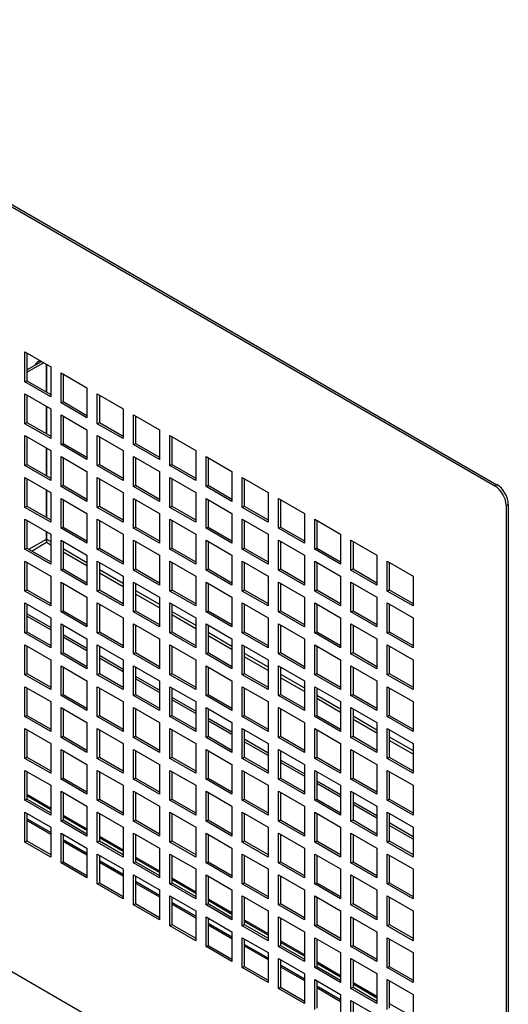
# Model space of a CAD drawing. Units: millimetres. Extents: x -2400 to 6498, y -760 to 6426.
# Drawn here: x 2064 to 2198, y 4384 to 4653 of the extents above; entities that cross this region are included whole.
import ezdxf

# ---------------------------------------------------------------- set-up
doc = ezdxf.new("R2010")
doc.units = ezdxf.units.MM
doc.header["$LTSCALE"] = 20

msp = doc.modelspace()

# ---------------------------------------------------------------- linework, layer by layer
for p, q in [((1974.1, 4652.28), (2194.15, 4525.23)), ((1974.67, 4652.61), (2194.72, 4525.56)), ((2065.74, 4553.65), (2065.74, 4561.81)), ((2065.74, 4561.81), (2072.81, 4557.73)), ((2066.31, 4561.49), (2066.31, 4553.97)), ((2066.31, 4556.91), (2070.27, 4559.2)), ((2066.31, 4556.26), (2070.83, 4558.87)), ((2071.68, 4558.39), (2071.68, 4550.87)), ((2071.69, 4550.87), (2071.69, 4558.38)), ((2072.81, 4557.73), (2072.81, 4549.56)), ((2075.64, 4547.93), (2075.64, 4556.1)), ((2075.64, 4556.1), (2082.71, 4552.01)), ((2076.21, 4555.77), (2076.21, 4548.26)), ((2065.74, 4553.65), (2066.31, 4553.97)), ((2072.81, 4549.56), (2065.74, 4553.65)), ((2066.31, 4553.97), (2072.81, 4550.22)), ((2082.71, 4552.01), (2082.71, 4543.85)), ((2065.74, 4542.22), (2065.74, 4550.38)), ((2065.74, 4550.38), (2072.81, 4546.3)), ((2066.31, 4550.05), (2066.31, 4542.54)), ((2085.54, 4542.22), (2085.54, 4550.38)), ((2085.54, 4550.38), (2092.61, 4546.3)), ((2086.11, 4550.05), (2086.11, 4542.54)), ((2071.68, 4546.95), (2071.68, 4539.44)), ((2071.69, 4539.44), (2071.69, 4546.95)), ((2075.64, 4547.93), (2076.21, 4548.26)), ((2082.71, 4543.85), (2075.64, 4547.93)), ((2076.21, 4548.26), (2082.71, 4544.5)), ((2072.81, 4546.3), (2072.81, 4538.13)), ((2075.64, 4536.5), (2075.64, 4544.67)), ((2075.64, 4544.67), (2082.71, 4540.58)), ((2076.21, 4544.34), (2076.21, 4536.83)), ((2092.61, 4546.3), (2092.61, 4538.13)), ((2095.44, 4536.5), (2095.44, 4544.67)), ((2095.44, 4544.67), (2102.51, 4540.58)), ((2096.01, 4544.34), (2096.01, 4536.83)), ((2065.74, 4542.22), (2066.31, 4542.54)), ((2072.81, 4538.13), (2065.74, 4542.22)), ((2066.31, 4542.54), (2072.81, 4538.79)), ((2071.68, 4543.68), (2071.69, 4543.69)), ((2085.54, 4542.22), (2086.11, 4542.54)), ((2092.61, 4538.13), (2085.54, 4542.22)), ((2086.11, 4542.54), (2092.61, 4538.79)), ((2065.74, 4530.79), (2065.74, 4538.95)), ((2065.74, 4538.95), (2072.81, 4534.87)), ((2066.31, 4538.62), (2066.31, 4531.11)), ((2071.68, 4540.42), (2071.69, 4540.42)), ((2082.71, 4540.58), (2082.71, 4532.42)), ((2085.54, 4530.79), (2085.54, 4538.95)), ((2085.54, 4538.95), (2092.61, 4534.87)), ((2086.11, 4538.62), (2086.11, 4531.11)), ((2102.51, 4540.58), (2102.51, 4532.42)), ((2105.34, 4530.79), (2105.34, 4538.95)), ((2105.34, 4538.95), (2112.41, 4534.87)), ((2105.91, 4538.62), (2105.91, 4531.11)), ((2075.64, 4536.5), (2076.21, 4536.83)), ((2082.71, 4532.42), (2075.64, 4536.5)), ((2076.21, 4536.83), (2082.71, 4533.07)), ((2095.44, 4536.5), (2096.01, 4536.83)), ((2102.51, 4532.42), (2095.44, 4536.5)), ((2096.01, 4536.83), (2102.51, 4533.07)), ((2071.68, 4535.52), (2071.68, 4528.01)), ((2071.69, 4528.01), (2071.69, 4535.52)), ((2072.81, 4534.87), (2072.81, 4526.7)), ((2075.64, 4525.07), (2075.64, 4533.23)), ((2075.64, 4533.23), (2082.71, 4529.15)), ((2092.61, 4534.87), (2092.61, 4526.7)), ((2095.44, 4525.07), (2095.44, 4533.23)), ((2095.44, 4533.23), (2102.51, 4529.15)), ((2112.41, 4534.87), (2112.41, 4526.7)), ((2115.24, 4525.07), (2115.24, 4533.23)), ((2115.24, 4533.23), (2122.31, 4529.15)), ((2065.74, 4530.79), (2066.31, 4531.11)), ((2072.81, 4526.7), (2065.74, 4530.79)), ((2066.31, 4531.11), (2072.81, 4527.36)), ((2076.21, 4532.91), (2076.21, 4525.4)), ((2085.54, 4530.79), (2086.11, 4531.11)), ((2092.61, 4526.7), (2085.54, 4530.79)), ((2086.11, 4531.11), (2092.61, 4527.36)), ((2096.01, 4532.91), (2096.01, 4525.4)), ((2105.34, 4530.79), (2105.91, 4531.11)), ((2112.41, 4526.7), (2105.34, 4530.79)), ((2105.91, 4531.11), (2112.41, 4527.36)), ((2115.8, 4532.91), (2115.8, 4525.4)), ((2082.71, 4529.15), (2082.71, 4520.99)), ((2102.51, 4529.15), (2102.51, 4520.99)), ((2122.31, 4529.15), (2122.31, 4520.99)), ((2065.74, 4519.35), (2065.74, 4527.52)), ((2065.74, 4527.52), (2072.81, 4523.44)), ((2066.31, 4527.19), (2066.31, 4519.68)), ((2075.64, 4525.07), (2076.21, 4525.4)), ((2082.71, 4520.99), (2075.64, 4525.07)), ((2076.21, 4525.4), (2082.71, 4521.64)), ((2085.54, 4519.35), (2085.54, 4527.52)), ((2085.54, 4527.52), (2092.61, 4523.44)), ((2086.11, 4527.19), (2086.11, 4519.68)), ((2095.44, 4525.07), (2096.01, 4525.4)), ((2102.51, 4520.99), (2095.44, 4525.07)), ((2096.01, 4525.4), (2102.51, 4521.64)), ((2105.34, 4519.35), (2105.34, 4527.52)), ((2105.34, 4527.52), (2112.41, 4523.44)), ((2105.91, 4527.19), (2105.91, 4519.68)), ((2115.24, 4525.07), (2115.8, 4525.4)), ((2122.31, 4520.99), (2115.24, 4525.07)), ((2115.8, 4525.4), (2122.31, 4521.64)), ((2125.14, 4519.35), (2125.14, 4527.52)), ((2125.14, 4527.52), (2132.21, 4523.44)), ((2125.7, 4527.19), (2125.7, 4519.68)), ((2194.72, 4525.56), (2194.15, 4525.23)), ((2071.68, 4524.09), (2071.68, 4516.58)), ((2071.68, 4523.03), (2071.69, 4523.03)), ((2071.68, 4522.45), (2071.69, 4522.46)), ((2071.69, 4516.58), (2071.69, 4524.09)), ((2072.81, 4523.44), (2072.81, 4515.27)), ((2092.61, 4523.44), (2092.61, 4515.27)), ((2112.41, 4523.44), (2112.41, 4515.27)), ((2132.21, 4523.44), (2132.21, 4515.27)), ((2065.74, 4519.35), (2066.31, 4519.68)), ((2066.31, 4519.68), (2072.81, 4515.93)), ((2075.64, 4513.64), (2075.64, 4521.8)), ((2075.64, 4521.8), (2082.71, 4517.72)), ((2076.21, 4521.48), (2076.21, 4513.97)), ((2085.54, 4519.35), (2086.11, 4519.68)), ((2086.11, 4519.68), (2092.61, 4515.93)), ((2095.44, 4513.64), (2095.44, 4521.8)), ((2095.44, 4521.8), (2102.51, 4517.72)), ((2096.01, 4521.48), (2096.01, 4513.97)), ((2105.34, 4519.35), (2105.91, 4519.68)), ((2105.91, 4519.68), (2112.41, 4515.93)), ((2115.24, 4513.64), (2115.24, 4521.8)), ((2115.24, 4521.8), (2122.31, 4517.72)), ((2115.8, 4521.48), (2115.8, 4513.97)), ((2125.14, 4519.35), (2125.7, 4519.68)), ((2125.7, 4519.68), (2132.21, 4515.93)), ((2135.04, 4513.64), (2135.04, 4521.8)), ((2135.04, 4521.8), (2142.11, 4517.72)), ((2135.6, 4521.48), (2135.6, 4513.97)), ((2197.26, 4519.84), (2197.83, 4520.17)), ((2197.26, 4519.84), (2197.26, 4318.01)), ((2197.83, 4520.17), (2197.83, 4318.33)), ((2072.81, 4515.27), (2065.74, 4519.35)), ((2082.71, 4517.72), (2082.71, 4509.56)), ((2092.61, 4515.27), (2085.54, 4519.35)), ((2102.51, 4517.72), (2102.51, 4509.56)), ((2112.41, 4515.27), (2105.34, 4519.35)), ((2122.31, 4517.72), (2122.31, 4509.56)), ((2132.21, 4515.27), (2125.14, 4519.35)), ((2142.11, 4517.72), (2142.11, 4509.56)), ((2065.74, 4507.92), (2065.74, 4516.09)), ((2065.74, 4516.09), (2072.81, 4512.01)), ((2066.31, 4515.76), (2066.31, 4508.25)), ((2085.54, 4507.92), (2085.54, 4516.09)), ((2085.54, 4516.09), (2092.61, 4512.01)), ((2086.11, 4515.76), (2086.11, 4508.25)), ((2105.34, 4507.92), (2105.34, 4516.09)), ((2105.34, 4516.09), (2112.41, 4512.01)), ((2105.91, 4515.76), (2105.91, 4508.25)), ((2125.14, 4507.92), (2125.14, 4516.09)), ((2125.14, 4516.09), (2132.21, 4512.01)), ((2125.7, 4515.76), (2125.7, 4508.25)), ((2144.94, 4507.92), (2144.94, 4516.09)), ((2144.94, 4516.09), (2152.01, 4512.01)), ((2145.5, 4515.76), (2145.5, 4508.25)), ((2071.68, 4512.66), (2071.68, 4510.7)), ((2071.69, 4510.7), (2071.69, 4512.66)), ((2072.81, 4512.01), (2072.81, 4503.84)), ((2075.64, 4513.64), (2076.21, 4513.97)), ((2082.71, 4509.56), (2075.64, 4513.64)), ((2076.21, 4513.97), (2082.71, 4510.21)), ((2092.61, 4512.01), (2092.61, 4503.84)), ((2095.44, 4513.64), (2096.01, 4513.97)), ((2102.51, 4509.56), (2095.44, 4513.64)), ((2096.01, 4513.97), (2102.51, 4510.21)), ((2112.41, 4512.01), (2112.41, 4503.84)), ((2115.24, 4513.64), (2115.8, 4513.97)), ((2122.31, 4509.56), (2115.24, 4513.64)), ((2115.8, 4513.97), (2122.31, 4510.21)), ((2132.21, 4512.01), (2132.21, 4503.84)), ((2135.04, 4513.64), (2135.6, 4513.97)), ((2142.11, 4509.56), (2135.04, 4513.64)), ((2135.6, 4513.97), (2142.11, 4510.21)), ((2152.01, 4512.01), (2152.01, 4503.84)), ((2066.87, 4507.92), (2071.68, 4510.7)), ((2071.68, 4509.72), (2067.72, 4507.43)), ((2072.81, 4509.07), (2071.68, 4509.72)), ((2071.69, 4510.7), (2072.81, 4510.05)), ((2075.64, 4502.21), (2075.64, 4510.37)), ((2075.64, 4510.37), (2082.71, 4506.29)), ((2076.21, 4510.05), (2076.21, 4502.53)), ((2095.44, 4502.21), (2095.44, 4510.37)), ((2095.44, 4510.37), (2102.51, 4506.29)), ((2096.01, 4510.05), (2096.01, 4502.53)), ((2115.24, 4502.21), (2115.24, 4510.37)), ((2115.24, 4510.37), (2122.31, 4506.29)), ((2115.8, 4510.05), (2115.8, 4502.53)), ((2135.04, 4502.21), (2135.04, 4510.37)), ((2135.04, 4510.37), (2142.11, 4506.29)), ((2135.6, 4510.05), (2135.6, 4502.53)), ((2154.84, 4502.21), (2154.84, 4510.37)), ((2154.84, 4510.37), (2161.91, 4506.29)), ((2155.4, 4510.05), (2155.4, 4502.53)), ((2065.74, 4507.92), (2066.31, 4508.25)), ((2072.81, 4503.84), (2065.74, 4507.92)), ((2066.31, 4508.25), (2072.81, 4504.49)), ((2076.21, 4508.09), (2082.71, 4504.33)), ((2082.71, 4503.35), (2076.21, 4507.11)), ((2082.71, 4506.29), (2082.71, 4498.13)), ((2085.54, 4507.92), (2086.11, 4508.25)), ((2092.61, 4503.84), (2085.54, 4507.92)), ((2086.11, 4508.25), (2092.61, 4504.49)), ((2102.51, 4506.29), (2102.51, 4498.13)), ((2105.34, 4507.92), (2105.91, 4508.25)), ((2112.41, 4503.84), (2105.34, 4507.92)), ((2105.91, 4508.25), (2112.41, 4504.49)), ((2122.31, 4506.29), (2122.31, 4498.13)), ((2125.14, 4507.92), (2125.7, 4508.25)), ((2132.21, 4503.84), (2125.14, 4507.92)), ((2125.7, 4508.25), (2132.21, 4504.49)), ((2142.11, 4506.29), (2142.11, 4498.13)), ((2144.94, 4507.92), (2145.5, 4508.25)), ((2152.01, 4503.84), (2144.94, 4507.92)), ((2145.5, 4508.25), (2152.01, 4504.49)), ((2161.91, 4506.29), (2161.91, 4498.13)), ((2065.74, 4496.49), (2065.74, 4504.66)), ((2065.74, 4504.66), (2072.81, 4500.58)), ((2066.31, 4504.33), (2066.31, 4496.82)), ((2085.54, 4496.49), (2085.54, 4504.66)), ((2085.54, 4504.66), (2092.61, 4500.58)), ((2086.11, 4504.33), (2086.11, 4496.82)), ((2105.34, 4496.49), (2105.34, 4504.66)), ((2105.34, 4504.66), (2112.41, 4500.58)), ((2105.91, 4504.33), (2105.91, 4496.82)), ((2125.14, 4496.49), (2125.14, 4504.66)), ((2125.14, 4504.66), (2132.21, 4500.58)), ((2125.7, 4504.33), (2125.7, 4496.82)), ((2144.94, 4496.49), (2144.94, 4504.66)), ((2144.94, 4504.66), (2152.01, 4500.58)), ((2145.5, 4504.33), (2145.5, 4496.82)), ((2164.74, 4504.66), (2171.81, 4500.58)), ((2164.74, 4496.49), (2164.74, 4504.66)), ((2165.3, 4504.33), (2165.3, 4496.82)), ((2075.64, 4502.21), (2076.21, 4502.53)), ((2082.71, 4498.13), (2075.64, 4502.21)), ((2076.21, 4502.53), (2082.71, 4498.78)), ((2086.11, 4502.37), (2092.61, 4498.62)), ((2092.61, 4497.64), (2086.11, 4501.39)), ((2095.44, 4502.21), (2096.01, 4502.53)), ((2102.51, 4498.13), (2095.44, 4502.21)), ((2096.01, 4502.53), (2102.51, 4498.78)), ((2115.24, 4502.21), (2115.8, 4502.53)), ((2122.31, 4498.13), (2115.24, 4502.21)), ((2115.8, 4502.53), (2122.31, 4498.78)), ((2135.04, 4502.21), (2135.6, 4502.53)), ((2142.11, 4498.13), (2135.04, 4502.21)), ((2135.6, 4502.53), (2142.11, 4498.78)), ((2154.84, 4502.21), (2155.4, 4502.53)), ((2161.91, 4498.13), (2154.84, 4502.21)), ((2155.4, 4502.53), (2161.91, 4498.78)), ((2072.81, 4500.58), (2072.81, 4492.41)), ((2075.64, 4490.78), (2075.64, 4498.94)), ((2075.64, 4498.94), (2082.71, 4494.86)), ((2076.21, 4498.62), (2076.21, 4491.1)), ((2092.61, 4500.58), (2092.61, 4492.41)), ((2095.44, 4490.78), (2095.44, 4498.94)), ((2095.44, 4498.94), (2102.51, 4494.86)), ((2096.01, 4498.62), (2096.01, 4491.1)), ((2112.41, 4500.58), (2112.41, 4492.41)), ((2115.24, 4490.78), (2115.24, 4498.94)), ((2115.24, 4498.94), (2122.31, 4494.86)), ((2115.8, 4498.62), (2115.8, 4491.1)), ((2132.21, 4500.58), (2132.21, 4492.41)), ((2135.04, 4490.78), (2135.04, 4498.94)), ((2135.04, 4498.94), (2142.11, 4494.86)), ((2135.6, 4498.62), (2135.6, 4491.1)), ((2152.01, 4500.58), (2152.01, 4492.41)), ((2154.84, 4490.78), (2154.84, 4498.94)), ((2154.84, 4498.94), (2161.91, 4494.86)), ((2155.4, 4498.62), (2155.4, 4491.1)), ((2171.81, 4500.58), (2171.81, 4492.41)), ((2065.74, 4496.49), (2066.31, 4496.82)), ((2072.81, 4492.41), (2065.74, 4496.49)), ((2066.31, 4496.82), (2072.81, 4493.06)), ((2085.54, 4496.49), (2086.11, 4496.82)), ((2092.61, 4492.41), (2085.54, 4496.49)), ((2086.11, 4496.82), (2092.61, 4493.06)), ((2096.01, 4496.66), (2102.51, 4492.9)), ((2102.51, 4491.92), (2096.01, 4495.68)), ((2105.34, 4496.49), (2105.91, 4496.82)), ((2112.41, 4492.41), (2105.34, 4496.49)), ((2105.91, 4496.82), (2112.41, 4493.06)), ((2125.14, 4496.49), (2125.7, 4496.82)), ((2132.21, 4492.41), (2125.14, 4496.49)), ((2125.7, 4496.82), (2132.21, 4493.06)), ((2144.94, 4496.49), (2145.5, 4496.82)), ((2152.01, 4492.41), (2144.94, 4496.49)), ((2145.5, 4496.82), (2152.01, 4493.06)), ((2164.74, 4496.49), (2165.3, 4496.82)), ((2171.81, 4492.41), (2164.74, 4496.49)), ((2165.3, 4496.82), (2171.81, 4493.06)), ((2065.74, 4485.06), (2065.74, 4493.23)), ((2065.74, 4493.23), (2072.81, 4489.14)), ((2066.31, 4492.9), (2066.31, 4485.39)), ((2082.71, 4494.86), (2082.71, 4486.69)), ((2085.54, 4485.06), (2085.54, 4493.23)), ((2085.54, 4493.23), (2092.61, 4489.14)), ((2086.11, 4492.9), (2086.11, 4485.39)), ((2102.51, 4494.86), (2102.51, 4486.69)), ((2105.34, 4485.06), (2105.34, 4493.23)), ((2105.34, 4493.23), (2112.41, 4489.14)), ((2105.91, 4492.9), (2105.91, 4485.39)), ((2122.31, 4494.86), (2122.31, 4486.69)), ((2125.14, 4485.06), (2125.14, 4493.23)), ((2125.14, 4493.23), (2132.21, 4489.14)), ((2125.7, 4492.9), (2125.7, 4485.39)), ((2142.11, 4494.86), (2142.11, 4486.69)), ((2144.94, 4485.06), (2144.94, 4493.23)), ((2144.94, 4493.23), (2152.01, 4489.14)), ((2145.5, 4492.9), (2145.5, 4485.39)), ((2161.91, 4494.86), (2161.91, 4486.69)), ((2164.74, 4485.06), (2164.74, 4493.23)), ((2164.74, 4493.23), (2171.81, 4489.14)), ((2165.3, 4492.9), (2165.3, 4485.39)), ((2072.81, 4486.53), (2066.31, 4490.29)), ((2075.64, 4490.78), (2076.21, 4491.1)), ((2082.71, 4486.69), (2075.64, 4490.78)), ((2076.21, 4491.1), (2082.71, 4487.35)), ((2095.44, 4490.78), (2096.01, 4491.1)), ((2102.51, 4486.69), (2095.44, 4490.78)), ((2096.01, 4491.1), (2102.51, 4487.35)), ((2105.91, 4490.94), (2112.41, 4487.18)), ((2115.24, 4490.78), (2115.8, 4491.1)), ((2122.31, 4486.69), (2115.24, 4490.78)), ((2115.8, 4491.1), (2122.31, 4487.35)), ((2135.04, 4490.78), (2135.6, 4491.1)), ((2142.11, 4486.69), (2135.04, 4490.78)), ((2135.6, 4491.1), (2142.11, 4487.35)), ((2154.84, 4490.78), (2155.4, 4491.1)), ((2161.91, 4486.69), (2154.84, 4490.78)), ((2155.4, 4491.1), (2161.91, 4487.35)), ((2072.81, 4485.88), (2066.31, 4489.63)), ((2072.81, 4489.14), (2072.81, 4480.98)), ((2075.64, 4479.35), (2075.64, 4487.51)), ((2075.64, 4487.51), (2082.71, 4483.43)), ((2092.61, 4489.14), (2092.61, 4480.98)), ((2095.44, 4479.35), (2095.44, 4487.51)), ((2095.44, 4487.51), (2102.51, 4483.43)), ((2112.41, 4486.2), (2105.91, 4489.96)), ((2112.41, 4489.14), (2112.41, 4480.98)), ((2115.24, 4479.35), (2115.24, 4487.51)), ((2115.24, 4487.51), (2122.31, 4483.43)), ((2132.21, 4489.14), (2132.21, 4480.98)), ((2135.04, 4479.35), (2135.04, 4487.51)), ((2135.04, 4487.51), (2142.11, 4483.43)), ((2152.01, 4489.14), (2152.01, 4480.98)), ((2154.84, 4479.35), (2154.84, 4487.51)), ((2154.84, 4487.51), (2161.91, 4483.43)), ((2171.81, 4489.14), (2171.81, 4480.98)), ((2065.74, 4485.06), (2066.31, 4485.39)), ((2072.81, 4480.98), (2065.74, 4485.06)), ((2066.31, 4485.39), (2072.81, 4481.63)), ((2076.21, 4487.18), (2076.21, 4479.67)), ((2085.54, 4485.06), (2086.11, 4485.39)), ((2092.61, 4480.98), (2085.54, 4485.06)), ((2086.11, 4485.39), (2092.61, 4481.63)), ((2096.01, 4487.18), (2096.01, 4479.67)), ((2105.34, 4485.06), (2105.91, 4485.39)), ((2112.41, 4480.98), (2105.34, 4485.06)), ((2105.91, 4485.39), (2112.41, 4481.63)), ((2115.8, 4487.18), (2115.8, 4479.67)), ((2115.8, 4485.22), (2122.31, 4481.47)), ((2125.14, 4485.06), (2125.7, 4485.39)), ((2132.21, 4480.98), (2125.14, 4485.06)), ((2125.7, 4485.39), (2132.21, 4481.63)), ((2135.6, 4487.18), (2135.6, 4479.67)), ((2144.94, 4485.06), (2145.5, 4485.39)), ((2152.01, 4480.98), (2144.94, 4485.06)), ((2145.5, 4485.39), (2152.01, 4481.63)), ((2155.4, 4487.18), (2155.4, 4479.67)), ((2164.74, 4485.06), (2165.3, 4485.39)), ((2171.81, 4480.98), (2164.74, 4485.06)), ((2165.3, 4485.39), (2171.81, 4481.63)), ((2082.71, 4480.82), (2076.21, 4484.57)), ((2082.71, 4480.16), (2076.21, 4483.92)), ((2082.71, 4483.43), (2082.71, 4475.26)), ((2102.51, 4483.43), (2102.51, 4475.26)), ((2122.31, 4480.49), (2115.8, 4484.25)), ((2122.31, 4483.43), (2122.31, 4475.26)), ((2142.11, 4483.43), (2142.11, 4475.26)), ((2161.91, 4483.43), (2161.91, 4475.26)), ((2065.74, 4473.63), (2065.74, 4481.8)), ((2065.74, 4481.8), (2072.81, 4477.71)), ((2066.31, 4481.47), (2066.31, 4473.96)), ((2075.64, 4479.35), (2076.21, 4479.67)), ((2082.71, 4475.26), (2075.64, 4479.35)), ((2076.21, 4479.67), (2082.71, 4475.92)), ((2085.54, 4473.63), (2085.54, 4481.8)), ((2085.54, 4481.8), (2092.61, 4477.71)), ((2086.11, 4481.47), (2086.11, 4473.96)), ((2095.44, 4479.35), (2096.01, 4479.67)), ((2102.51, 4475.26), (2095.44, 4479.35)), ((2096.01, 4479.67), (2102.51, 4475.92)), ((2105.34, 4473.63), (2105.34, 4481.8)), ((2105.34, 4481.8), (2112.41, 4477.71)), ((2105.91, 4481.47), (2105.91, 4473.96)), ((2115.24, 4479.35), (2115.8, 4479.67)), ((2122.31, 4475.26), (2115.24, 4479.35)), ((2115.8, 4479.67), (2122.31, 4475.92)), ((2125.14, 4473.63), (2125.14, 4481.8)), ((2125.14, 4481.8), (2132.21, 4477.71)), ((2125.7, 4481.47), (2125.7, 4473.96)), ((2125.7, 4479.51), (2132.21, 4475.75)), ((2135.04, 4479.35), (2135.6, 4479.67)), ((2142.11, 4475.26), (2135.04, 4479.35)), ((2135.6, 4479.67), (2142.11, 4475.92)), ((2144.94, 4473.63), (2144.94, 4481.8)), ((2144.94, 4481.8), (2152.01, 4477.71)), ((2145.5, 4481.47), (2145.5, 4473.96)), ((2154.84, 4479.35), (2155.4, 4479.67)), ((2161.91, 4475.26), (2154.84, 4479.35)), ((2155.4, 4479.67), (2161.91, 4475.92)), ((2164.74, 4473.63), (2164.74, 4481.8)), ((2164.74, 4481.8), (2171.81, 4477.71)), ((2165.3, 4481.47), (2165.3, 4473.96)), ((2072.81, 4477.71), (2072.81, 4469.55)), ((2092.61, 4475.1), (2086.11, 4478.86)), ((2092.61, 4474.45), (2086.11, 4478.2)), ((2092.61, 4477.71), (2092.61, 4469.55)), ((2112.41, 4477.71), (2112.41, 4469.55)), ((2132.21, 4474.77), (2125.7, 4478.53)), ((2132.21, 4477.71), (2132.21, 4469.55)), ((2152.01, 4477.71), (2152.01, 4469.55)), ((2171.81, 4477.71), (2171.81, 4469.55)), ((2065.74, 4473.63), (2066.31, 4473.96)), ((2066.31, 4473.96), (2072.81, 4470.2)), ((2075.64, 4467.92), (2075.64, 4476.08)), ((2075.64, 4476.08), (2082.71, 4472)), ((2076.21, 4475.75), (2076.21, 4468.24)), ((2085.54, 4473.63), (2086.11, 4473.96)), ((2086.11, 4473.96), (2092.61, 4470.2)), ((2095.44, 4467.92), (2095.44, 4476.08)), ((2095.44, 4476.08), (2102.51, 4472)), ((2096.01, 4475.75), (2096.01, 4468.24)), ((2105.34, 4473.63), (2105.91, 4473.96)), ((2105.91, 4473.96), (2112.41, 4470.2)), ((2115.24, 4467.92), (2115.24, 4476.08)), ((2115.24, 4476.08), (2122.31, 4472)), ((2115.8, 4475.75), (2115.8, 4468.24)), ((2125.14, 4473.63), (2125.7, 4473.96)), ((2125.7, 4473.96), (2132.21, 4470.2)), ((2135.04, 4467.92), (2135.04, 4476.08)), ((2135.04, 4476.08), (2142.11, 4472)), ((2135.6, 4475.75), (2135.6, 4468.24)), ((2144.94, 4473.63), (2145.5, 4473.96)), ((2145.5, 4473.96), (2152.01, 4470.2)), ((2154.84, 4467.92), (2154.84, 4476.08)), ((2154.84, 4476.08), (2161.91, 4472)), ((2155.4, 4475.75), (2155.4, 4468.24)), ((2164.74, 4473.63), (2165.3, 4473.96)), ((2165.3, 4473.96), (2171.81, 4470.2)), ((2072.81, 4469.55), (2065.74, 4473.63)), ((2082.71, 4472), (2082.71, 4463.83)), ((2092.61, 4469.55), (2085.54, 4473.63)), ((2102.51, 4469.38), (2096.01, 4473.14)), ((2102.51, 4468.73), (2096.01, 4472.49)), ((2102.51, 4472), (2102.51, 4463.83)), ((2112.41, 4469.55), (2105.34, 4473.63)), ((2122.31, 4472), (2122.31, 4463.83)), ((2132.21, 4469.55), (2125.14, 4473.63)), ((2135.6, 4473.79), (2142.11, 4470.04)), ((2142.11, 4469.06), (2135.6, 4472.81)), ((2142.11, 4472), (2142.11, 4463.83)), ((2152.01, 4469.55), (2144.94, 4473.63)), ((2161.91, 4472), (2161.91, 4463.83)), ((2171.81, 4469.55), (2164.74, 4473.63)), ((2065.74, 4462.2), (2065.74, 4470.36)), ((2065.74, 4470.36), (2072.81, 4466.28)), ((2066.31, 4470.04), (2066.31, 4462.53)), ((2085.54, 4462.2), (2085.54, 4470.36)), ((2085.54, 4470.36), (2092.61, 4466.28)), ((2086.11, 4470.04), (2086.11, 4462.53)), ((2105.34, 4462.2), (2105.34, 4470.36)), ((2105.34, 4470.36), (2112.41, 4466.28)), ((2105.91, 4470.04), (2105.91, 4462.53)), ((2125.14, 4462.2), (2125.14, 4470.36)), ((2125.14, 4470.36), (2132.21, 4466.28)), ((2125.7, 4470.04), (2125.7, 4462.53)), ((2144.94, 4462.2), (2144.94, 4470.36)), ((2144.94, 4470.36), (2152.01, 4466.28)), ((2145.5, 4470.04), (2145.5, 4462.53)), ((2164.74, 4462.2), (2164.74, 4470.36)), ((2164.74, 4470.36), (2171.81, 4466.28)), ((2165.3, 4470.04), (2165.3, 4462.53)), ((2072.81, 4466.28), (2072.81, 4458.12)), ((2075.64, 4467.92), (2076.21, 4468.24)), ((2082.71, 4463.83), (2075.64, 4467.92)), ((2076.21, 4468.24), (2082.71, 4464.49)), ((2092.61, 4466.28), (2092.61, 4458.12)), ((2095.44, 4467.92), (2096.01, 4468.24)), ((2102.51, 4463.83), (2095.44, 4467.92)), ((2096.01, 4468.24), (2102.51, 4464.49)), ((2112.41, 4463.67), (2105.91, 4467.43)), ((2112.41, 4463.02), (2105.91, 4466.77)), ((2112.41, 4466.28), (2112.41, 4458.12)), ((2115.24, 4467.92), (2115.8, 4468.24)), ((2122.31, 4463.83), (2115.24, 4467.92)), ((2115.8, 4468.24), (2122.31, 4464.49)), ((2132.21, 4466.28), (2132.21, 4458.12)), ((2135.04, 4467.92), (2135.6, 4468.24)), ((2142.11, 4463.83), (2135.04, 4467.92)), ((2135.6, 4468.24), (2142.11, 4464.49)), ((2145.5, 4468.08), (2152.01, 4464.32)), ((2152.01, 4463.34), (2145.5, 4467.1)), ((2152.01, 4466.28), (2152.01, 4458.12)), ((2154.84, 4467.92), (2155.4, 4468.24)), ((2161.91, 4463.83), (2154.84, 4467.92)), ((2155.4, 4468.24), (2161.91, 4464.49)), ((2171.81, 4466.28), (2171.81, 4458.12)), ((2075.64, 4456.48), (2075.64, 4464.65)), ((2075.64, 4464.65), (2082.71, 4460.57)), ((2076.21, 4464.32), (2076.21, 4456.81)), ((2095.44, 4456.48), (2095.44, 4464.65)), ((2095.44, 4464.65), (2102.51, 4460.57)), ((2096.01, 4464.32), (2096.01, 4456.81)), ((2115.24, 4456.48), (2115.24, 4464.65)), ((2115.24, 4464.65), (2122.31, 4460.57)), ((2115.8, 4464.32), (2115.8, 4456.81)), ((2135.04, 4456.48), (2135.04, 4464.65)), ((2135.04, 4464.65), (2142.11, 4460.57)), ((2135.6, 4464.32), (2135.6, 4456.81)), ((2154.84, 4456.48), (2154.84, 4464.65)), ((2154.84, 4464.65), (2161.91, 4460.57)), ((2155.4, 4464.32), (2155.4, 4456.81)), ((2065.74, 4462.2), (2066.31, 4462.53)), ((2072.81, 4458.12), (2065.74, 4462.2)), ((2066.31, 4462.53), (2072.81, 4458.77)), ((2082.71, 4460.57), (2082.71, 4452.4)), ((2085.54, 4462.2), (2086.11, 4462.53)), ((2092.61, 4458.12), (2085.54, 4462.2)), ((2086.11, 4462.53), (2092.61, 4458.77)), ((2102.51, 4460.57), (2102.51, 4452.4)), ((2105.34, 4462.2), (2105.91, 4462.53)), ((2112.41, 4458.12), (2105.34, 4462.2)), ((2105.91, 4462.53), (2112.41, 4458.77)), ((2122.31, 4457.95), (2115.8, 4461.71)), ((2122.31, 4457.3), (2115.8, 4461.06)), ((2122.31, 4460.57), (2122.31, 4452.4)), ((2125.14, 4462.2), (2125.7, 4462.53)), ((2132.21, 4458.12), (2125.14, 4462.2)), ((2125.7, 4462.53), (2132.21, 4458.77)), ((2142.11, 4460.57), (2142.11, 4452.4)), ((2144.94, 4462.2), (2145.5, 4462.53)), ((2152.01, 4458.12), (2144.94, 4462.2)), ((2145.5, 4462.53), (2152.01, 4458.77)), ((2155.4, 4462.36), (2161.91, 4458.61)), ((2161.91, 4457.63), (2155.4, 4461.38)), ((2161.91, 4460.57), (2161.91, 4452.4)), ((2164.74, 4462.2), (2165.3, 4462.53)), ((2171.81, 4458.12), (2164.74, 4462.2)), ((2165.3, 4462.53), (2171.81, 4458.77)), ((2065.74, 4450.77), (2065.74, 4458.93)), ((2065.74, 4458.93), (2072.81, 4454.85)), ((2066.31, 4458.61), (2066.31, 4451.1)), ((2085.54, 4450.77), (2085.54, 4458.93)), ((2085.54, 4458.93), (2092.61, 4454.85)), ((2086.11, 4458.61), (2086.11, 4451.1)), ((2105.34, 4450.77), (2105.34, 4458.93)), ((2105.34, 4458.93), (2112.41, 4454.85)), ((2105.91, 4458.61), (2105.91, 4451.1)), ((2125.14, 4450.77), (2125.14, 4458.93)), ((2125.14, 4458.93), (2132.21, 4454.85)), ((2125.7, 4458.61), (2125.7, 4451.1)), ((2144.94, 4450.77), (2144.94, 4458.93)), ((2144.94, 4458.93), (2152.01, 4454.85)), ((2145.5, 4458.61), (2145.5, 4451.1)), ((2164.74, 4450.77), (2164.74, 4458.93)), ((2164.74, 4458.93), (2171.81, 4454.85)), ((2165.3, 4458.61), (2165.3, 4451.1)), ((2075.64, 4456.48), (2076.21, 4456.81)), ((2082.71, 4452.4), (2075.64, 4456.48)), ((2076.21, 4456.81), (2082.71, 4453.05)), ((2095.44, 4456.48), (2096.01, 4456.81)), ((2102.51, 4452.4), (2095.44, 4456.48)), ((2096.01, 4456.81), (2102.51, 4453.05)), ((2115.24, 4456.48), (2115.8, 4456.81)), ((2122.31, 4452.4), (2115.24, 4456.48)), ((2115.8, 4456.81), (2122.31, 4453.05)), ((2132.21, 4452.24), (2125.7, 4455.99)), ((2132.21, 4451.59), (2125.7, 4455.34)), ((2135.04, 4456.48), (2135.6, 4456.81)), ((2142.11, 4452.4), (2135.04, 4456.48)), ((2135.6, 4456.81), (2142.11, 4453.05)), ((2154.84, 4456.48), (2155.4, 4456.81)), ((2161.91, 4452.4), (2154.84, 4456.48)), ((2155.4, 4456.81), (2161.91, 4453.05)), ((2165.3, 4456.65), (2171.81, 4452.89)), ((2171.81, 4451.91), (2165.3, 4455.67)), ((2072.81, 4454.85), (2072.81, 4446.69)), ((2075.64, 4445.05), (2075.64, 4453.22)), ((2075.64, 4453.22), (2082.71, 4449.14)), ((2076.21, 4452.89), (2076.21, 4445.38)), ((2092.61, 4454.85), (2092.61, 4446.69)), ((2095.44, 4445.05), (2095.44, 4453.22)), ((2095.44, 4453.22), (2102.51, 4449.14)), ((2096.01, 4452.89), (2096.01, 4445.38)), ((2112.41, 4454.85), (2112.41, 4446.69)), ((2115.24, 4445.05), (2115.24, 4453.22)), ((2115.24, 4453.22), (2122.31, 4449.14)), ((2115.8, 4452.89), (2115.8, 4445.38)), ((2132.21, 4454.85), (2132.21, 4446.69)), ((2135.04, 4445.05), (2135.04, 4453.22)), ((2135.04, 4453.22), (2142.11, 4449.14)), ((2135.6, 4452.89), (2135.6, 4445.38)), ((2152.01, 4454.85), (2152.01, 4446.69)), ((2154.84, 4445.05), (2154.84, 4453.22)), ((2154.84, 4453.22), (2161.91, 4449.14)), ((2155.4, 4452.89), (2155.4, 4445.38)), ((2171.81, 4454.85), (2171.81, 4446.69)), ((2065.74, 4450.77), (2066.31, 4451.1)), ((2072.81, 4446.69), (2065.74, 4450.77)), ((2066.31, 4451.1), (2072.81, 4447.34)), ((2085.54, 4450.77), (2086.11, 4451.1)), ((2092.61, 4446.69), (2085.54, 4450.77)), ((2086.11, 4451.1), (2092.61, 4447.34)), ((2105.34, 4450.77), (2105.91, 4451.1)), ((2112.41, 4446.69), (2105.34, 4450.77)), ((2105.91, 4451.1), (2112.41, 4447.34)), ((2125.14, 4450.77), (2125.7, 4451.1)), ((2132.21, 4446.69), (2125.14, 4450.77)), ((2125.7, 4451.1), (2132.21, 4447.34)), ((2142.11, 4446.52), (2135.6, 4450.28)), ((2144.94, 4450.77), (2145.5, 4451.1)), ((2152.01, 4446.69), (2144.94, 4450.77)), ((2145.5, 4451.1), (2152.01, 4447.34)), ((2164.74, 4450.77), (2165.3, 4451.1)), ((2171.81, 4446.69), (2164.74, 4450.77)), ((2165.3, 4451.1), (2171.81, 4447.34)), ((2065.74, 4439.34), (2065.74, 4447.5)), ((2065.74, 4447.5), (2072.81, 4443.42)), ((2066.31, 4447.18), (2066.31, 4439.66)), ((2082.71, 4449.14), (2082.71, 4440.97)), ((2085.54, 4439.34), (2085.54, 4447.5)), ((2085.54, 4447.5), (2092.61, 4443.42)), ((2086.11, 4447.18), (2086.11, 4439.66)), ((2102.51, 4449.14), (2102.51, 4440.97)), ((2105.34, 4439.34), (2105.34, 4447.5)), ((2105.34, 4447.5), (2112.41, 4443.42)), ((2105.91, 4447.18), (2105.91, 4439.66)), ((2122.31, 4449.14), (2122.31, 4440.97)), ((2125.14, 4439.34), (2125.14, 4447.5)), ((2125.14, 4447.5), (2132.21, 4443.42)), ((2125.7, 4447.18), (2125.7, 4439.66)), ((2142.11, 4445.87), (2135.6, 4449.63)), ((2142.11, 4449.14), (2142.11, 4440.97)), ((2144.94, 4439.34), (2144.94, 4447.5)), ((2144.94, 4447.5), (2152.01, 4443.42)), ((2145.5, 4447.18), (2145.5, 4439.66)), ((2161.91, 4449.14), (2161.91, 4440.97)), ((2164.74, 4439.34), (2164.74, 4447.5)), ((2164.74, 4447.5), (2171.81, 4443.42)), ((2165.3, 4447.18), (2165.3, 4439.66)), ((2075.64, 4445.05), (2076.21, 4445.38)), ((2082.71, 4440.97), (2075.64, 4445.05)), ((2076.21, 4445.38), (2082.71, 4441.62)), ((2095.44, 4445.05), (2096.01, 4445.38)), ((2102.51, 4440.97), (2095.44, 4445.05)), ((2096.01, 4445.38), (2102.51, 4441.62)), ((2115.24, 4445.05), (2115.8, 4445.38)), ((2122.31, 4440.97), (2115.24, 4445.05)), ((2115.8, 4445.38), (2122.31, 4441.62)), ((2135.04, 4445.05), (2135.6, 4445.38)), ((2142.11, 4440.97), (2135.04, 4445.05)), ((2135.6, 4445.38), (2142.11, 4441.62)), ((2152.01, 4440.81), (2145.5, 4444.56)), ((2154.84, 4445.05), (2155.4, 4445.38)), ((2161.91, 4440.97), (2154.84, 4445.05)), ((2155.4, 4445.38), (2161.91, 4441.62)), ((2194.15, 4316.21), (1974.1, 4443.26)), ((2072.81, 4443.42), (2072.81, 4435.26)), ((2075.64, 4433.62), (2075.64, 4441.79)), ((2075.64, 4441.79), (2082.71, 4437.7)), ((2092.61, 4443.42), (2092.61, 4435.26)), ((2095.44, 4433.62), (2095.44, 4441.79)), ((2095.44, 4441.79), (2102.51, 4437.7)), ((2112.41, 4443.42), (2112.41, 4435.26)), ((2115.24, 4433.62), (2115.24, 4441.79)), ((2115.24, 4441.79), (2122.31, 4437.7)), ((2132.21, 4443.42), (2132.21, 4435.26)), ((2135.04, 4433.62), (2135.04, 4441.79)), ((2135.04, 4441.79), (2142.11, 4437.7)), ((2152.01, 4440.15), (2145.5, 4443.91)), ((2152.01, 4443.42), (2152.01, 4435.26)), ((2154.84, 4433.62), (2154.84, 4441.79)), ((2154.84, 4441.79), (2161.91, 4437.7)), ((2171.81, 4443.42), (2171.81, 4435.26)), ((2065.74, 4439.34), (2066.31, 4439.66)), ((2072.81, 4435.26), (2065.74, 4439.34)), ((2066.31, 4440.97), (2072.81, 4437.21)), ((2072.81, 4436.74), (2066.31, 4440.5)), ((2066.31, 4439.66), (2072.81, 4435.91)), ((2076.21, 4441.46), (2076.21, 4433.95)), ((2085.54, 4439.34), (2086.11, 4439.66)), ((2092.61, 4435.26), (2085.54, 4439.34)), ((2086.11, 4439.66), (2092.61, 4435.91)), ((2096.01, 4441.46), (2096.01, 4433.95)), ((2105.34, 4439.34), (2105.91, 4439.66)), ((2112.41, 4435.26), (2105.34, 4439.34)), ((2105.91, 4439.66), (2112.41, 4435.91)), ((2115.8, 4441.46), (2115.8, 4433.95)), ((2125.14, 4439.34), (2125.7, 4439.66)), ((2132.21, 4435.26), (2125.14, 4439.34)), ((2125.7, 4439.66), (2132.21, 4435.91)), ((2135.6, 4441.46), (2135.6, 4433.95)), ((2144.94, 4439.34), (2145.5, 4439.66)), ((2152.01, 4435.26), (2144.94, 4439.34)), ((2145.5, 4439.66), (2152.01, 4435.91)), ((2155.4, 4441.46), (2155.4, 4433.95)), ((2164.74, 4439.34), (2165.3, 4439.66)), ((2171.81, 4435.26), (2164.74, 4439.34)), ((2165.3, 4439.66), (2171.81, 4435.91)), ((2082.71, 4437.7), (2082.71, 4429.54)), ((2102.51, 4437.7), (2102.51, 4429.54)), ((2122.31, 4437.7), (2122.31, 4429.54)), ((2142.11, 4437.7), (2142.11, 4429.54)), ((2161.91, 4435.09), (2155.4, 4438.85)), ((2161.91, 4434.44), (2155.4, 4438.19)), ((2161.91, 4437.7), (2161.91, 4429.54)), ((2065.74, 4427.91), (2065.74, 4436.07)), ((2065.74, 4436.07), (2072.81, 4431.99)), ((2066.31, 4435.75), (2066.31, 4428.23)), ((2072.81, 4430.48), (2066.31, 4434.24)), ((2066.31, 4433.87), (2072.81, 4430.11)), ((2075.64, 4433.62), (2076.21, 4433.95)), ((2082.71, 4429.54), (2075.64, 4433.62)), ((2076.21, 4435.26), (2082.71, 4431.5)), ((2082.71, 4431.03), (2076.21, 4434.78)), ((2076.21, 4433.95), (2082.71, 4430.19)), ((2085.54, 4427.91), (2085.54, 4436.07)), ((2085.54, 4436.07), (2092.61, 4431.99)), ((2086.11, 4435.75), (2086.11, 4428.23)), ((2095.44, 4433.62), (2096.01, 4433.95)), ((2102.51, 4429.54), (2095.44, 4433.62)), ((2096.01, 4433.95), (2102.51, 4430.19)), ((2105.34, 4427.91), (2105.34, 4436.07)), ((2105.34, 4436.07), (2112.41, 4431.99)), ((2105.91, 4435.75), (2105.91, 4428.23)), ((2115.24, 4433.62), (2115.8, 4433.95)), ((2122.31, 4429.54), (2115.24, 4433.62)), ((2115.8, 4433.95), (2122.31, 4430.19)), ((2125.14, 4427.91), (2125.14, 4436.07)), ((2125.14, 4436.07), (2132.21, 4431.99)), ((2125.7, 4435.75), (2125.7, 4428.23)), ((2135.04, 4433.62), (2135.6, 4433.95)), ((2142.11, 4429.54), (2135.04, 4433.62)), ((2135.6, 4433.95), (2142.11, 4430.19)), ((2144.94, 4427.91), (2144.94, 4436.07)), ((2144.94, 4436.07), (2152.01, 4431.99)), ((2145.5, 4435.75), (2145.5, 4428.23)), ((2154.84, 4433.62), (2155.4, 4433.95)), ((2161.91, 4429.54), (2154.84, 4433.62)), ((2155.4, 4433.95), (2161.91, 4430.19)), ((2164.74, 4427.91), (2164.74, 4436.07)), ((2164.74, 4436.07), (2171.81, 4431.99)), ((2165.3, 4435.75), (2165.3, 4428.23)), ((2072.81, 4431.99), (2072.81, 4423.82)), ((2092.61, 4431.99), (2092.61, 4423.82)), ((2112.41, 4431.99), (2112.41, 4423.82)), ((2132.21, 4431.99), (2132.21, 4423.82)), ((2152.01, 4431.99), (2152.01, 4423.82)), ((2171.81, 4429.38), (2165.3, 4433.13)), ((2171.81, 4428.72), (2165.3, 4432.48)), ((2171.81, 4431.99), (2171.81, 4423.82)), ((2065.74, 4427.91), (2066.31, 4428.23)), ((2066.31, 4428.23), (2072.81, 4424.48)), ((2075.64, 4422.19), (2075.64, 4430.36)), ((2075.64, 4430.36), (2082.71, 4426.27)), ((2076.21, 4430.03), (2076.21, 4422.52)), ((2082.71, 4424.77), (2076.21, 4428.52)), ((2085.54, 4427.91), (2086.11, 4428.23)), ((2086.11, 4429.54), (2092.61, 4425.78)), ((2092.61, 4425.31), (2086.11, 4429.07)), ((2086.11, 4428.23), (2092.61, 4424.48)), ((2095.44, 4422.19), (2095.44, 4430.36)), ((2095.44, 4430.36), (2102.51, 4426.27)), ((2096.01, 4430.03), (2096.01, 4422.52)), ((2105.34, 4427.91), (2105.91, 4428.23)), ((2105.91, 4428.23), (2112.41, 4424.48)), ((2115.24, 4422.19), (2115.24, 4430.36)), ((2115.24, 4430.36), (2122.31, 4426.27)), ((2115.8, 4430.03), (2115.8, 4422.52)), ((2125.14, 4427.91), (2125.7, 4428.23)), ((2125.7, 4428.23), (2132.21, 4424.48)), ((2135.04, 4422.19), (2135.04, 4430.36)), ((2135.04, 4430.36), (2142.11, 4426.27)), ((2135.6, 4430.03), (2135.6, 4422.52)), ((2144.94, 4427.91), (2145.5, 4428.23)), ((2145.5, 4428.23), (2152.01, 4424.48)), ((2154.84, 4422.19), (2154.84, 4430.36)), ((2154.84, 4430.36), (2161.91, 4426.27)), ((2155.4, 4430.03), (2155.4, 4422.52)), ((2164.74, 4427.91), (2165.3, 4428.23)), ((2165.3, 4428.23), (2171.81, 4424.48)), ((2072.81, 4423.82), (2065.74, 4427.91)), ((2076.21, 4428.15), (2082.71, 4424.4)), ((2082.71, 4426.27), (2082.71, 4418.11)), ((2092.61, 4423.82), (2085.54, 4427.91)), ((2102.51, 4426.27), (2102.51, 4418.11)), ((2112.41, 4423.82), (2105.34, 4427.91)), ((2122.31, 4426.27), (2122.31, 4418.11)), ((2132.21, 4423.82), (2125.14, 4427.91)), ((2142.11, 4426.27), (2142.11, 4418.11)), ((2152.01, 4423.82), (2144.94, 4427.91)), ((2161.91, 4426.27), (2161.91, 4418.11)), ((2171.81, 4423.82), (2164.74, 4427.91)), ((2085.54, 4416.48), (2085.54, 4424.64)), ((2085.54, 4424.64), (2092.61, 4420.56)), ((2086.11, 4424.31), (2086.11, 4416.8)), ((2096.01, 4423.82), (2102.51, 4420.07)), ((2102.51, 4419.6), (2096.01, 4423.35)), ((2105.34, 4416.48), (2105.34, 4424.64)), ((2105.34, 4424.64), (2112.41, 4420.56)), ((2105.91, 4424.31), (2105.91, 4416.8)), ((2125.14, 4416.48), (2125.14, 4424.64)), ((2125.14, 4424.64), (2132.21, 4420.56)), ((2125.7, 4424.31), (2125.7, 4416.8)), ((2144.94, 4416.48), (2144.94, 4424.64)), ((2144.94, 4424.64), (2152.01, 4420.56)), ((2145.5, 4424.31), (2145.5, 4416.8)), ((2164.74, 4416.48), (2164.74, 4424.64)), ((2164.74, 4424.64), (2171.81, 4420.56)), ((2165.3, 4424.31), (2165.3, 4416.8)), ((2075.64, 4422.19), (2076.21, 4422.52)), ((2082.71, 4418.11), (2075.64, 4422.19)), ((2076.21, 4422.52), (2082.71, 4418.76)), ((2092.61, 4419.05), (2086.11, 4422.81)), ((2086.11, 4422.44), (2092.61, 4418.68)), ((2092.61, 4420.56), (2092.61, 4412.39)), ((2095.44, 4422.19), (2096.01, 4422.52)), ((2102.51, 4418.11), (2095.44, 4422.19)), ((2096.01, 4422.52), (2102.51, 4418.76)), ((2112.41, 4420.56), (2112.41, 4412.39)), ((2115.24, 4422.19), (2115.8, 4422.52)), ((2122.31, 4418.11), (2115.24, 4422.19)), ((2115.8, 4422.52), (2122.31, 4418.76)), ((2132.21, 4420.56), (2132.21, 4412.39)), ((2135.04, 4422.19), (2135.6, 4422.52)), ((2142.11, 4418.11), (2135.04, 4422.19)), ((2135.6, 4422.52), (2142.11, 4418.76)), ((2152.01, 4420.56), (2152.01, 4412.39)), ((2154.84, 4422.19), (2155.4, 4422.52)), ((2161.91, 4418.11), (2154.84, 4422.19)), ((2155.4, 4422.52), (2161.91, 4418.76)), ((2171.81, 4420.56), (2171.81, 4412.39)), ((2095.44, 4410.76), (2095.44, 4418.93)), ((2095.44, 4418.93), (2102.51, 4414.84)), ((2096.01, 4418.6), (2096.01, 4411.09)), ((2105.91, 4418.11), (2112.41, 4414.35)), ((2112.41, 4413.88), (2105.91, 4417.64)), ((2115.24, 4410.76), (2115.24, 4418.93)), ((2115.24, 4418.93), (2122.31, 4414.84)), ((2115.8, 4418.6), (2115.8, 4411.09)), ((2135.04, 4410.76), (2135.04, 4418.93)), ((2135.04, 4418.93), (2142.11, 4414.84)), ((2135.6, 4418.6), (2135.6, 4411.09)), ((2154.84, 4410.76), (2154.84, 4418.93)), ((2154.84, 4418.93), (2161.91, 4414.84)), ((2155.4, 4418.6), (2155.4, 4411.09)), ((2085.54, 4416.48), (2086.11, 4416.8)), ((2092.61, 4412.39), (2085.54, 4416.48)), ((2086.11, 4416.8), (2092.61, 4413.05)), ((2102.51, 4413.34), (2096.01, 4417.09)), ((2096.01, 4416.72), (2102.51, 4412.97)), ((2102.51, 4414.84), (2102.51, 4406.68)), ((2105.34, 4416.48), (2105.91, 4416.8)), ((2112.41, 4412.39), (2105.34, 4416.48)), ((2105.91, 4416.8), (2112.41, 4413.05)), ((2122.31, 4414.84), (2122.31, 4406.68)), ((2125.14, 4416.48), (2125.7, 4416.8)), ((2132.21, 4412.39), (2125.14, 4416.48)), ((2125.7, 4416.8), (2132.21, 4413.05)), ((2142.11, 4414.84), (2142.11, 4406.68)), ((2144.94, 4416.48), (2145.5, 4416.8)), ((2152.01, 4412.39), (2144.94, 4416.48)), ((2145.5, 4416.8), (2152.01, 4413.05)), ((2161.91, 4414.84), (2161.91, 4406.68)), ((2164.74, 4416.48), (2165.3, 4416.8)), ((2171.81, 4412.39), (2164.74, 4416.48)), ((2165.3, 4416.8), (2171.81, 4413.05)), ((2105.34, 4405.04), (2105.34, 4413.21)), ((2105.34, 4413.21), (2112.41, 4409.13)), ((2105.91, 4412.88), (2105.91, 4405.37)), ((2115.8, 4412.39), (2122.31, 4408.64)), ((2125.14, 4405.04), (2125.14, 4413.21)), ((2125.14, 4413.21), (2132.21, 4409.13)), ((2125.7, 4412.88), (2125.7, 4405.37)), ((2144.94, 4405.04), (2144.94, 4413.21)), ((2144.94, 4413.21), (2152.01, 4409.13)), ((2145.5, 4412.88), (2145.5, 4405.37)), ((2164.74, 4405.04), (2164.74, 4413.21)), ((2164.74, 4413.21), (2171.81, 4409.13)), ((2165.3, 4412.88), (2165.3, 4405.37)), ((2095.44, 4410.76), (2096.01, 4411.09)), ((2102.51, 4406.68), (2095.44, 4410.76)), ((2096.01, 4411.09), (2102.51, 4407.33)), ((2112.41, 4407.62), (2105.91, 4411.38)), ((2105.91, 4411.01), (2112.41, 4407.25)), ((2115.24, 4410.76), (2115.8, 4411.09)), ((2122.31, 4406.68), (2115.24, 4410.76)), ((2122.31, 4408.16), (2115.8, 4411.92)), ((2115.8, 4411.09), (2122.31, 4407.33)), ((2135.04, 4410.76), (2135.6, 4411.09)), ((2142.11, 4406.68), (2135.04, 4410.76)), ((2135.6, 4411.09), (2142.11, 4407.33)), ((2154.84, 4410.76), (2155.4, 4411.09)), ((2161.91, 4406.68), (2154.84, 4410.76)), ((2155.4, 4411.09), (2161.91, 4407.33)), ((2112.41, 4409.13), (2112.41, 4400.96)), ((2115.24, 4399.33), (2115.24, 4407.49)), ((2115.24, 4407.49), (2122.31, 4403.41)), ((2115.8, 4407.17), (2115.8, 4399.66)), ((2125.7, 4406.68), (2132.21, 4402.92)), ((2132.21, 4409.13), (2132.21, 4400.96)), ((2135.04, 4399.33), (2135.04, 4407.49)), ((2135.04, 4407.49), (2142.11, 4403.41)), ((2135.6, 4407.17), (2135.6, 4399.66)), ((2152.01, 4409.13), (2152.01, 4400.96)), ((2154.84, 4399.33), (2154.84, 4407.49)), ((2154.84, 4407.49), (2161.91, 4403.41)), ((2155.4, 4407.17), (2155.4, 4399.66)), ((2171.81, 4409.13), (2171.81, 4400.96)), ((2105.34, 4405.04), (2105.91, 4405.37)), ((2112.41, 4400.96), (2105.34, 4405.04)), ((2105.91, 4405.37), (2112.41, 4401.62)), ((2122.31, 4401.91), (2115.8, 4405.66)), ((2115.8, 4405.29), (2122.31, 4401.53)), ((2125.14, 4405.04), (2125.7, 4405.37)), ((2132.21, 4400.96), (2125.14, 4405.04)), ((2132.21, 4402.45), (2125.7, 4406.2)), ((2125.7, 4405.37), (2132.21, 4401.62)), ((2144.94, 4405.04), (2145.5, 4405.37)), ((2152.01, 4400.96), (2144.94, 4405.04)), ((2145.5, 4405.37), (2152.01, 4401.62)), ((2164.74, 4405.04), (2165.3, 4405.37)), ((2171.81, 4400.96), (2164.74, 4405.04)), ((2165.3, 4405.37), (2171.81, 4401.62)), ((2122.31, 4403.41), (2122.31, 4395.25)), ((2125.14, 4393.61), (2125.14, 4401.78)), ((2125.14, 4401.78), (2132.21, 4397.7)), ((2125.7, 4401.45), (2125.7, 4393.94)), ((2142.11, 4403.41), (2142.11, 4395.25)), ((2144.94, 4393.61), (2144.94, 4401.78)), ((2144.94, 4401.78), (2152.01, 4397.7)), ((2145.5, 4401.45), (2145.5, 4393.94)), ((2161.91, 4403.41), (2161.91, 4395.25)), ((2164.74, 4393.61), (2164.74, 4401.78)), ((2164.74, 4401.78), (2171.81, 4397.7)), ((2165.3, 4401.45), (2165.3, 4393.94)), ((2115.24, 4399.33), (2115.8, 4399.66)), ((2122.31, 4395.25), (2115.24, 4399.33)), ((2115.8, 4399.66), (2122.31, 4395.9)), ((2132.21, 4396.19), (2125.7, 4399.95)), ((2125.7, 4399.57), (2132.21, 4395.82)), ((2135.04, 4399.33), (2135.6, 4399.66)), ((2142.11, 4395.25), (2135.04, 4399.33)), ((2135.6, 4400.96), (2142.11, 4397.21)), ((2142.11, 4396.73), (2135.6, 4400.49)), ((2135.6, 4399.66), (2142.11, 4395.9)), ((2154.84, 4399.33), (2155.4, 4399.66)), ((2161.91, 4395.25), (2154.84, 4399.33)), ((2155.4, 4399.66), (2161.91, 4395.9)), ((2132.21, 4397.7), (2132.21, 4389.53)), ((2135.04, 4387.9), (2135.04, 4396.06)), ((2135.04, 4396.06), (2142.11, 4391.98)), ((2152.01, 4397.7), (2152.01, 4389.53)), ((2154.84, 4387.9), (2154.84, 4396.06)), ((2154.84, 4396.06), (2161.91, 4391.98)), ((2171.81, 4397.7), (2171.81, 4389.53)), ((2125.14, 4393.61), (2125.7, 4393.94)), ((2132.21, 4389.53), (2125.14, 4393.61)), ((2125.7, 4393.94), (2132.21, 4390.18)), ((2135.6, 4395.74), (2135.6, 4388.23)), ((2142.11, 4390.48), (2135.6, 4394.23)), ((2135.6, 4393.86), (2142.11, 4390.1)), ((2144.94, 4393.61), (2145.5, 4393.94)), ((2152.01, 4389.53), (2144.94, 4393.61)), ((2145.5, 4395.25), (2152.01, 4391.49)), ((2152.01, 4391.02), (2145.5, 4394.77)), ((2145.5, 4393.94), (2152.01, 4390.18)), ((2155.4, 4395.74), (2155.4, 4388.23)), ((2164.74, 4393.61), (2165.3, 4393.94)), ((2171.81, 4389.53), (2164.74, 4393.61)), ((2165.3, 4393.94), (2171.81, 4390.18)), ((2142.11, 4391.98), (2142.11, 4383.82)), ((2161.91, 4391.98), (2161.91, 4383.82)), ((2135.04, 4387.9), (2135.6, 4388.23)), ((2142.11, 4383.82), (2135.04, 4387.9)), ((2135.6, 4388.23), (2142.11, 4384.47)), ((2144.94, 4382.18), (2144.94, 4390.35)), ((2144.94, 4390.35), (2152.01, 4386.27)), ((2145.5, 4390.02), (2145.5, 4382.51)), ((2152.01, 4384.76), (2145.5, 4388.52)), ((2145.5, 4388.14), (2152.01, 4384.39)), ((2154.84, 4387.9), (2155.4, 4388.23)), ((2161.91, 4383.82), (2154.84, 4387.9)), ((2155.4, 4389.53), (2161.91, 4385.78)), ((2161.91, 4385.3), (2155.4, 4389.06)), ((2155.4, 4388.23), (2161.91, 4384.47)), ((2164.74, 4382.18), (2164.74, 4390.35)), ((2164.74, 4390.35), (2171.81, 4386.27)), ((2165.3, 4390.02), (2165.3, 4382.51)), ((2152.01, 4386.27), (2152.01, 4378.1)), ((2171.81, 4386.27), (2171.81, 4378.1)), ((2154.84, 4376.47), (2154.84, 4384.63)), ((2154.84, 4384.63), (2161.91, 4380.55)), ((2155.4, 4384.31), (2155.4, 4376.79)), ((2165.3, 4383.82), (2171.81, 4380.06))]:
    msp.add_line(p, q)
for centre, major_axis, start_param, end_param in [((2069.56, 4557.16), (1.3, 2.25), 0.616525, 1.478558), ((2068.15, 4557.97), (1.3, 2.25), 5.497787, 5.66666), ((2194.15, 4521.64), (2.2, -3.81), 0.785398, 2.356194), ((2194.72, 4521.97), (-2.2, 3.81), 3.926991, 5.497787)]:
    msp.add_ellipse(centre, major_axis=major_axis, ratio=0.57735, start_param=start_param, end_param=end_param)
for points in [[(2071.68, 4510.7), (2071.54, 4510.36), (2071.6, 4509.93), (2071.68, 4509.72)], [(2071.68, 4509.72), (2071.76, 4509.93), (2071.83, 4510.36), (2071.69, 4510.7)]]:
    msp.add_open_spline(points, degree=3)

doc.saveas('drawing.dxf')
